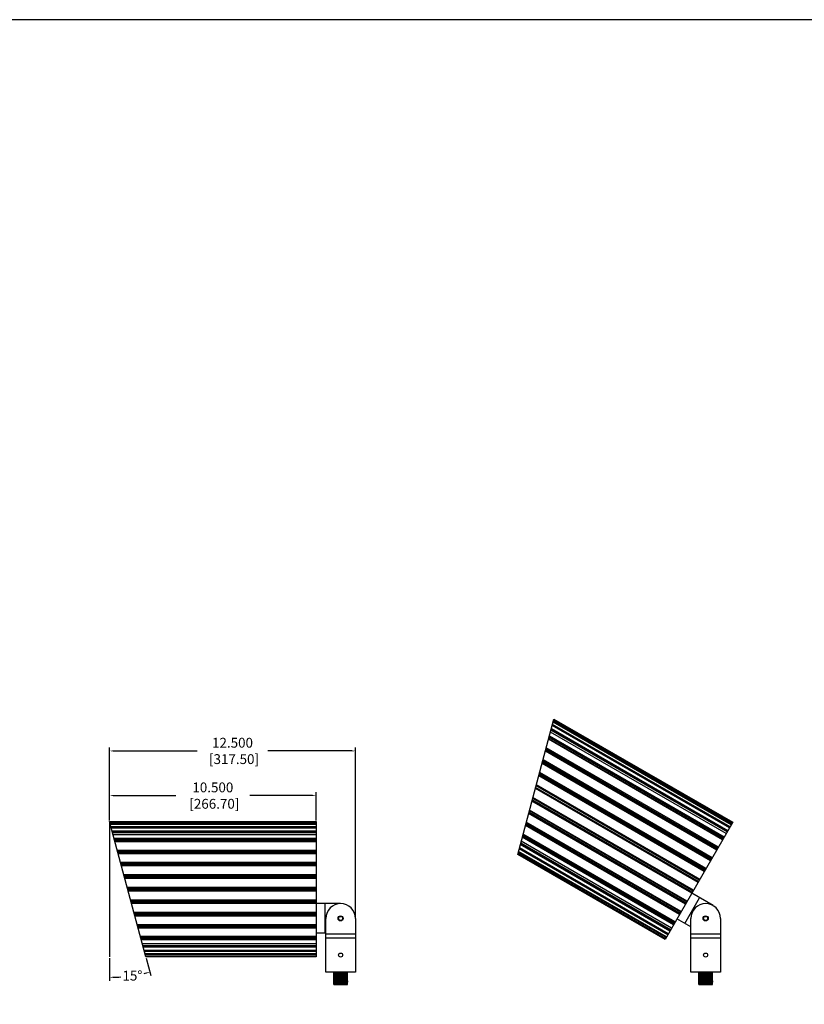
# Model space of a CAD drawing. Units: inches. Extents: x 0 to 160, y 25 to 125.
# Drawn here: x 40 to 80, y 75 to 125 of the extents above; entities that cross this region are included whole.
import ezdxf

# ---------------------------------------------------------------- set-up
doc = ezdxf.new("R2010")
doc.units = ezdxf.units.IN
doc.header["$MEASUREMENT"] = 0
for name, color, linetype in [('BRACKET JOINT', 3, 'Continuous'), ('DIM', 4, 'Continuous'), ('OUTER SHELL', 9, 'Continuous')]:
    doc.layers.add(name, color=color, linetype=linetype)
doc.styles.get("Standard").update_dxf_attribs({"font": 'txt.shx'})
doc.dimstyles.get("Standard").update_dxf_attribs({"dimtxt": 0.5, "dimasz": 0.18, "dimexe": 0.18, "dimexo": 0.0625, "dimgap": 0.09, "dimtad": 0, "dimtih": 1, "dimtoh": 1, "dimdec": 3, "dimzin": 0, "dimdsep": 46, "dimtxsty": 'Standard', "dimcen": 0, "dimadec": 0, "dimazin": 0, "dimtfac": 1, "dimtdec": 3, "dimtofl": 0, "dimtmove": 0, "dimatfit": 3, "dimfxl": 1, "dimtolj": 1, "dimtzin": 0, "dimarcsym": 0})

# ---------------------------------------------------------------- blocks, each defined once
blk = doc.blocks.new('*D11')
at = {"layer": 'Defpoints', "color": 0, "transparency": 16777216}
for p in [(44.485, 84.223), (44.485, 84.223), (44.485, 77.342), (46.328, 77.342), (45.175, 76.334)]:
    blk.add_point(p, dxfattribs=at)
at = {"layer": 'DIM', "color": 0, "lineweight": -2, "transparency": 16777216}
for p, q in [((44.485, 77.279), (44.485, 76.124)), ((46.344, 77.282), (46.581, 76.4))]:
    blk.add_line(p, q, dxfattribs=at)
for start, end in [(271.3025, 274.1168), (282.7568, 283.6975)]:
    blk.add_arc((44.485, 84.223), 7.918, start, end, dxfattribs=at)
at = {"layer": 'DIM', "color": 0, "transparency": 16777216}
for points in [[(44.665, 76.276), (44.664, 76.336), (44.485, 76.304)], [(46.352, 76.559), (46.367, 76.5), (46.534, 76.574)]]:
    blk.add_solid(points, dxfattribs=at)
at = {"layer": 'DIM', "color": 0, "transparency": 16777216, "insert": (45.643, 76.39), "char_height": 0.5, "attachment_point": 5}
blk.add_mtext('\\A1;15°', dxfattribs=at)
blk = doc.blocks.new('*D12')
at = {"layer": 'Defpoints', "color": 0, "transparency": 16777216}
for p in [(54.985, 85.545), (44.485, 84.223), (54.985, 84.223)]:
    blk.add_point(p, dxfattribs=at)
at = {"layer": 'DIM', "color": 0, "lineweight": -2, "transparency": 16777216}
for p, q in [((44.485, 84.285), (44.485, 85.725)), ((54.985, 84.285), (54.985, 85.725)), ((44.665, 85.545), (47.853, 85.545)), ((54.805, 85.545), (51.616, 85.545))]:
    blk.add_line(p, q, dxfattribs=at)
at = {"layer": 'DIM', "color": 0, "transparency": 16777216}
for points in [[(44.665, 85.575), (44.665, 85.515), (44.485, 85.545)], [(54.805, 85.575), (54.805, 85.515), (54.985, 85.545)]]:
    blk.add_solid(points, dxfattribs=at)
at = {"layer": 'DIM', "color": 0, "transparency": 16777216, "insert": (49.735, 85.545), "char_height": 0.5, "attachment_point": 5}
blk.add_mtext('\\A1;10.500\\P [266.70]', dxfattribs=at)
blk = doc.blocks.new('*D13')
at = {"layer": 'Defpoints', "color": 0, "transparency": 16777216}
for p in [(56.985, 87.816), (44.485, 84.223), (56.985, 79.302)]:
    blk.add_point(p, dxfattribs=at)
at = {"layer": 'DIM', "color": 0, "lineweight": -2, "transparency": 16777216}
for p, q in [((44.485, 84.285), (44.485, 87.996)), ((44.665, 87.816), (48.936, 87.816)), ((56.805, 87.816), (52.533, 87.816)), ((56.985, 79.365), (56.985, 87.996))]:
    blk.add_line(p, q, dxfattribs=at)
at = {"layer": 'DIM', "color": 0, "transparency": 16777216}
for points in [[(44.665, 87.846), (44.665, 87.786), (44.485, 87.816)], [(56.805, 87.846), (56.805, 87.786), (56.985, 87.816)]]:
    blk.add_solid(points, dxfattribs=at)
at = {"layer": 'DIM', "color": 0, "transparency": 16777216, "insert": (50.735, 87.816), "char_height": 0.5, "attachment_point": 5}
blk.add_mtext('\\A1;12.500\\P [317.50]', dxfattribs=at)
blk = doc.blocks.new('KNUCKLE SIDE VIEW')
at = {"layer": 'BRACKET JOINT'}
for p, q in [((218.098, 210.052), (216.848, 210.052)), ((217.308, 208.552), (217.308, 210.052)), ((217.348, 206.562), (217.348, 209.302)), ((218.848, 209.302), (218.848, 206.562)), ((217.348, 208.552), (216.848, 208.552)), ((218.848, 208.502), (217.348, 208.502)), ((217.348, 208.312), (218.848, 208.312)), ((218.848, 206.562), (217.348, 206.562)), ((217.748, 206.157), (217.748, 206.562)), ((217.748, 206.512), (218.448, 206.512)), ((218.448, 206.122), (218.448, 206.562)), ((217.749, 206.158), (217.748, 206.157)), ((217.748, 206.087), (217.748, 206.157)), ((217.748, 206.087), (217.75, 206.086)), ((217.751, 206.086), (217.748, 206.084)), ((217.748, 206.017), (217.748, 206.084)), ((217.748, 206.017), (217.752, 206.014)), ((217.753, 206.015), (217.748, 206.012)), ((217.748, 205.947), (217.748, 206.012)), ((217.748, 205.947), (217.754, 205.943)), ((217.756, 205.943), (217.748, 205.939)), ((217.748, 205.939), (217.748, 205.932)), ((217.748, 205.932), (218.448, 205.932)), ((218.441, 205.978), (218.448, 205.982)), ((218.448, 205.975), (218.442, 205.979)), ((218.443, 206.049), (218.448, 206.052)), ((218.448, 206.048), (218.444, 206.05)), ((218.445, 206.121), (218.448, 206.122)), ((218.448, 206.121), (218.446, 206.121)), ((218.447, 206.192), (218.448, 206.192)), ((218.448, 206.121), (218.448, 206.052)), ((218.448, 205.982), (218.448, 206.048)), ((218.448, 205.932), (218.448, 205.975))]:
    blk.add_line(p, q, dxfattribs=at)
for centre, radius in [((218.098, 209.302), 0.13), ((218.098, 209.302), 0.101), ((218.098, 207.437), 0.101)]:
    blk.add_circle(centre, radius, dxfattribs=at)
blk.add_arc((218.098, 209.302), 0.75, 0, 180, dxfattribs=at)
for points, knots in [([(217.748, 206.47), (217.769, 206.471), (217.818, 206.472), (217.899, 206.474), (217.977, 206.476), (218.045, 206.477), (218.08, 206.478), (218.098, 206.478)], [0, 0, 0, 0, 0.180904, 0.419828, 0.699574, 0.848586, 1, 1, 1, 1]), ([(218.448, 206.476), (218.441, 206.475), (218.426, 206.474), (218.398, 206.472), (218.362, 206.47), (218.318, 206.468), (218.268, 206.466), (218.193, 206.464), (218.096, 206.461), (217.982, 206.457), (217.893, 206.454), (217.831, 206.451), (217.795, 206.449), (217.768, 206.448), (217.753, 206.446), (217.748, 206.445)], [0, 0, 0, 0, 0.026617, 0.066552, 0.11876, 0.181784, 0.2538, 0.332776, 0.502575, 0.672023, 0.821986, 0.88426, 0.93557, 0.974489, 1, 1, 1, 1]), ([(217.748, 206.417), (217.758, 206.417), (217.78, 206.418), (217.83, 206.42), (217.902, 206.423), (217.997, 206.425), (218.063, 206.427), (218.098, 206.428)], [0, 0, 0, 0, 0.087382, 0.18919, 0.429343, 0.705384, 1, 1, 1, 1]), ([(218.098, 206.423), (218.063, 206.422), (217.997, 206.42), (217.902, 206.417), (217.82, 206.414), (217.77, 206.412), (217.748, 206.411)], [0, 0, 0, 0, 0.294688, 0.57076, 0.810895, 1, 1, 1, 1]), ([(218.448, 206.405), (218.445, 206.404), (218.439, 206.404), (218.425, 206.402), (218.4, 206.401), (218.364, 206.399), (218.321, 206.397), (218.27, 206.395), (218.215, 206.393), (218.156, 206.391), (218.095, 206.389), (218.035, 206.387), (217.976, 206.385), (217.921, 206.383), (217.871, 206.381), (217.828, 206.38), (217.793, 206.378), (217.769, 206.376), (217.755, 206.375), (217.75, 206.374), (217.748, 206.373)], [0, 0, 0, 0, 0.010568, 0.024787, 0.063594, 0.115249, 0.178286, 0.250863, 0.330796, 0.415722, 0.50314, 0.590448, 0.675067, 0.754469, 0.826282, 0.888423, 0.939039, 0.976565, 0.990082, 1, 1, 1, 1]), ([(217.748, 206.345), (217.769, 206.346), (217.819, 206.348), (217.902, 206.351), (217.996, 206.354), (218.063, 206.356), (218.098, 206.357)], [0, 0, 0, 0, 0.188044, 0.427988, 0.704514, 1, 1, 1, 1]), ([(218.098, 206.351), (218.063, 206.35), (217.996, 206.349), (217.902, 206.346), (217.829, 206.343), (217.78, 206.341), (217.758, 206.34), (217.748, 206.34)], [0, 0, 0, 0, 0.295551, 0.572123, 0.81205, 0.913375, 1, 1, 1, 1]), ([(218.448, 206.334), (218.445, 206.333), (218.44, 206.333), (218.426, 206.331), (218.403, 206.329), (218.367, 206.328), (218.324, 206.326), (218.273, 206.324), (218.196, 206.321), (218.115, 206.318), (218.033, 206.316), (217.973, 206.314), (217.918, 206.312), (217.868, 206.31), (217.825, 206.308), (217.794, 206.306), (217.774, 206.305), (217.763, 206.304), (217.754, 206.303), (217.75, 206.302), (217.748, 206.302)], [0, 0, 0, 0, 0.009362, 0.022528, 0.059872, 0.110918, 0.174037, 0.247306, 0.328468, 0.504074, 0.593051, 0.679104, 0.759562, 0.831878, 0.893786, 0.943419, 0.963121, 0.979198, 0.991521, 1, 1, 1, 1]), ([(217.748, 206.274), (217.797, 206.276), (217.914, 206.28), (218.031, 206.283), (218.098, 206.285)], [0, 0, 0, 0, 0.426574, 1, 1, 1, 1]), ([(218.098, 206.28), (218.063, 206.279), (217.996, 206.277), (217.901, 206.274), (217.819, 206.272), (217.769, 206.269), (217.748, 206.268)], [0, 0, 0, 0, 0.296441, 0.573522, 0.813239, 1, 1, 1, 1]), ([(218.098, 206.478), (218.116, 206.478), (218.153, 206.479), (218.223, 206.48), (218.302, 206.482), (218.374, 206.484), (218.42, 206.485), (218.439, 206.486), (218.448, 206.486)], [0, 0, 0, 0, 0.159622, 0.315522, 0.602883, 0.837871, 0.929061, 1, 1, 1, 1]), ([(218.098, 206.428), (218.164, 206.43), (218.281, 206.433), (218.397, 206.437), (218.448, 206.44)], [0, 0, 0, 0, 0.56998, 1, 1, 1, 1]), ([(218.448, 206.434), (218.425, 206.433), (218.375, 206.431), (218.293, 206.428), (218.198, 206.426), (218.132, 206.424), (218.098, 206.423)], [0, 0, 0, 0, 0.18967, 0.429929, 0.70578, 1, 1, 1, 1]), ([(218.098, 206.357), (218.132, 206.358), (218.199, 206.36), (218.293, 206.362), (218.376, 206.365), (218.426, 206.367), (218.448, 206.368)], [0, 0, 0, 0, 0.295003, 0.5713, 0.811373, 1, 1, 1, 1]), ([(218.448, 206.363), (218.398, 206.36), (218.281, 206.356), (218.164, 206.353), (218.098, 206.351)], [0, 0, 0, 0, 0.428587, 1, 1, 1, 1]), ([(218.098, 206.285), (218.132, 206.286), (218.199, 206.288), (218.294, 206.291), (218.366, 206.293), (218.416, 206.295), (218.438, 206.296), (218.448, 206.297)], [0, 0, 0, 0, 0.295883, 0.572686, 0.812546, 0.913681, 1, 1, 1, 1]), ([(218.448, 206.292), (218.398, 206.289), (218.316, 206.286), (218.199, 206.283), (218.132, 206.281), (218.098, 206.28)], [0, 0, 0, 0, 0.427205, 0.704043, 1, 1, 1, 1]), ([(217.748, 206.229), (217.749, 206.23), (217.753, 206.231), (217.76, 206.232), (217.77, 206.233), (217.783, 206.234), (217.799, 206.235), (217.824, 206.236), (217.862, 206.238), (217.912, 206.24), (217.969, 206.242), (218.03, 206.244), (218.093, 206.246), (218.157, 206.248), (218.218, 206.25), (218.276, 206.252), (218.327, 206.254), (218.366, 206.256), (218.392, 206.258), (218.408, 206.259), (218.422, 206.26), (218.433, 206.261), (218.441, 206.262), (218.446, 206.262), (218.448, 206.263)], [0, 0, 0, 0, 0.006412, 0.016963, 0.031533, 0.05, 0.072226, 0.098023, 0.159475, 0.232378, 0.314228, 0.402285, 0.493639, 0.585221, 0.673983, 0.756969, 0.831357, 0.894729, 0.921629, 0.945018, 0.964684, 0.980474, 0.992267, 1, 1, 1, 1]), ([(217.748, 206.202), (217.769, 206.203), (217.819, 206.205), (217.901, 206.208), (217.996, 206.211), (218.063, 206.213), (218.098, 206.214)], [0, 0, 0, 0, 0.185617, 0.425127, 0.702698, 1, 1, 1, 1]), ([(218.098, 206.209), (218.063, 206.207), (217.996, 206.206), (217.901, 206.203), (217.819, 206.2), (217.769, 206.198), (217.748, 206.197)], [0, 0, 0, 0, 0.297382, 0.574986, 0.814476, 1, 1, 1, 1]), ([(217.748, 206.131), (217.757, 206.131), (217.779, 206.132), (217.828, 206.134), (217.9, 206.137), (217.996, 206.14), (218.063, 206.142), (218.098, 206.142)], [0, 0, 0, 0, 0.084412, 0.184336, 0.42361, 0.701723, 1, 1, 1, 1]), ([(218.098, 206.137), (218.063, 206.136), (217.995, 206.134), (217.879, 206.131), (217.797, 206.128), (217.748, 206.125)], [0, 0, 0, 0, 0.298356, 0.576521, 1, 1, 1, 1]), ([(217.748, 206.059), (217.757, 206.06), (217.779, 206.061), (217.828, 206.063), (217.9, 206.065), (217.995, 206.068), (218.063, 206.07), (218.098, 206.071)], [0, 0, 0, 0, 0.083594, 0.182994, 0.422019, 0.700713, 1, 1, 1, 1]), ([(218.098, 206.066), (218.063, 206.065), (217.995, 206.063), (217.9, 206.06), (217.818, 206.057), (217.769, 206.055), (217.748, 206.054)], [0, 0, 0, 0, 0.299363, 0.578096, 0.817108, 1, 1, 1, 1]), ([(217.748, 205.988), (217.769, 205.989), (217.818, 205.991), (217.899, 205.994), (217.995, 205.997), (218.063, 205.999), (218.098, 206)], [0, 0, 0, 0, 0.181599, 0.420374, 0.69966, 1, 1, 1, 1]), ([(218.098, 205.994), (218.063, 205.993), (217.995, 205.991), (217.899, 205.988), (217.818, 205.986), (217.769, 205.983), (217.748, 205.982)], [0, 0, 0, 0, 0.300423, 0.579754, 0.818509, 1, 1, 1, 1]), ([(218.098, 205.944), (218.058, 205.943), (218.001, 205.942), (217.927, 205.941), (217.877, 205.939), (217.834, 205.938), (217.798, 205.937), (217.77, 205.936), (217.754, 205.935), (217.748, 205.935)], [0, 0, 0, 0, 0.336556, 0.492868, 0.635581, 0.76078, 0.865074, 0.945575, 1, 1, 1, 1]), ([(218.447, 206.192), (218.447, 206.192), (218.446, 206.192), (218.444, 206.191), (218.441, 206.191), (218.436, 206.19), (218.427, 206.189), (218.415, 206.188), (218.399, 206.187), (218.382, 206.186), (218.361, 206.185), (218.329, 206.183), (218.285, 206.181), (218.227, 206.179), (218.164, 206.177), (218.099, 206.175), (218.034, 206.173), (217.971, 206.171), (217.913, 206.169), (217.868, 206.167), (217.836, 206.165), (217.816, 206.164), (217.798, 206.163), (217.782, 206.162), (217.77, 206.161), (217.761, 206.16), (217.756, 206.159), (217.753, 206.159), (217.751, 206.158), (217.749, 206.158), (217.749, 206.158)], [0, 0, 0, 0, 0.002018, 0.005073, 0.009195, 0.014396, 0.028021, 0.045853, 0.067748, 0.093505, 0.122894, 0.155638, 0.230012, 0.314039, 0.404729, 0.498815, 0.592956, 0.683777, 0.768058, 0.842804, 0.875732, 0.905282, 0.931204, 0.953286, 0.971346, 0.98522, 0.990548, 0.994787, 0.997931, 1, 1, 1, 1]), ([(218.445, 206.121), (218.445, 206.121), (218.444, 206.12), (218.442, 206.12), (218.439, 206.119), (218.433, 206.118), (218.425, 206.117), (218.413, 206.116), (218.398, 206.115), (218.38, 206.114), (218.359, 206.113), (218.328, 206.112), (218.283, 206.11), (218.226, 206.108), (218.164, 206.106), (218.099, 206.104), (218.034, 206.101), (217.972, 206.099), (217.914, 206.097), (217.87, 206.095), (217.838, 206.094), (217.817, 206.093), (217.799, 206.092), (217.784, 206.091), (217.772, 206.09), (217.763, 206.089), (217.758, 206.088), (217.755, 206.087), (217.753, 206.087), (217.752, 206.087), (217.751, 206.086)], [0, 0, 0, 0, 0.002002, 0.005062, 0.009198, 0.014413, 0.028047, 0.045871, 0.067756, 0.093509, 0.122907, 0.155667, 0.230066, 0.314104, 0.404814, 0.49892, 0.593078, 0.683914, 0.768186, 0.842925, 0.875855, 0.905401, 0.931307, 0.953364, 0.971393, 0.985242, 0.99056, 0.994792, 0.997932, 1, 1, 1, 1]), ([(218.443, 206.049), (218.443, 206.049), (218.441, 206.049), (218.439, 206.048), (218.436, 206.048), (218.431, 206.047), (218.423, 206.046), (218.41, 206.045), (218.395, 206.044), (218.378, 206.043), (218.357, 206.042), (218.326, 206.04), (218.282, 206.038), (218.224, 206.036), (218.163, 206.034), (218.098, 206.032), (218.034, 206.03), (217.972, 206.028), (217.915, 206.026), (217.871, 206.024), (217.839, 206.022), (217.819, 206.021), (217.801, 206.02), (217.786, 206.019), (217.774, 206.018), (217.765, 206.017), (217.76, 206.017), (217.757, 206.016), (217.755, 206.016), (217.754, 206.015), (217.753, 206.015)], [0, 0, 0, 0, 0.002059, 0.005181, 0.009378, 0.014648, 0.028369, 0.04628, 0.06826, 0.094095, 0.123544, 0.15634, 0.230824, 0.314945, 0.405642, 0.499738, 0.59385, 0.684614, 0.768809, 0.843411, 0.876249, 0.90575, 0.931638, 0.953652, 0.971606, 0.985354, 0.990626, 0.994821, 0.99794, 1, 1, 1, 1]), ([(218.441, 205.978), (218.44, 205.978), (218.439, 205.977), (218.437, 205.977), (218.434, 205.976), (218.429, 205.975), (218.421, 205.975), (218.408, 205.973), (218.393, 205.972), (218.376, 205.971), (218.356, 205.97), (218.324, 205.969), (218.281, 205.967), (218.224, 205.965), (218.162, 205.963), (218.098, 205.961), (218.035, 205.959), (217.973, 205.956), (217.916, 205.954), (217.872, 205.953), (217.841, 205.951), (217.821, 205.95), (217.803, 205.949), (217.788, 205.948), (217.776, 205.947), (217.767, 205.946), (217.762, 205.945), (217.759, 205.945), (217.757, 205.944), (217.756, 205.944), (217.756, 205.943)], [0, 0, 0, 0, 0.002062, 0.005176, 0.009359, 0.014611, 0.028311, 0.046233, 0.06822, 0.094033, 0.123443, 0.156222, 0.2307, 0.314767, 0.405443, 0.499516, 0.593602, 0.684359, 0.768568, 0.843171, 0.876041, 0.90558, 0.931486, 0.9535, 0.971479, 0.985292, 0.990594, 0.994809, 0.997936, 1, 1, 1, 1]), ([(218.098, 206.214), (218.132, 206.215), (218.199, 206.217), (218.281, 206.219), (218.341, 206.221), (218.381, 206.223), (218.416, 206.224), (218.438, 206.225), (218.448, 206.226)], [0, 0, 0, 0, 0.2968, 0.574116, 0.699704, 0.813754, 0.91442, 1, 1, 1, 1]), ([(218.448, 206.22), (218.398, 206.218), (218.316, 206.215), (218.199, 206.211), (218.132, 206.21), (218.098, 206.209)], [0, 0, 0, 0, 0.425777, 0.703134, 1, 1, 1, 1]), ([(218.098, 206.142), (218.132, 206.143), (218.199, 206.145), (218.295, 206.148), (218.367, 206.151), (218.416, 206.153), (218.438, 206.154), (218.448, 206.154)], [0, 0, 0, 0, 0.297743, 0.575597, 0.815012, 0.915191, 1, 1, 1, 1]), ([(218.448, 206.149), (218.426, 206.148), (218.377, 206.146), (218.295, 206.143), (218.2, 206.14), (218.132, 206.138), (218.098, 206.137)], [0, 0, 0, 0, 0.184885, 0.42428, 0.702184, 1, 1, 1, 1]), ([(218.098, 206.071), (218.132, 206.072), (218.2, 206.074), (218.295, 206.077), (218.377, 206.08), (218.426, 206.082), (218.448, 206.083)], [0, 0, 0, 0, 0.298728, 0.577151, 0.816329, 1, 1, 1, 1]), ([(218.448, 206.078), (218.426, 206.076), (218.377, 206.074), (218.26, 206.07), (218.165, 206.068), (218.098, 206.066)], [0, 0, 0, 0, 0.183572, 0.422724, 1, 1, 1, 1]), ([(218.098, 206), (218.133, 206.001), (218.2, 206.003), (218.296, 206.005), (218.377, 206.008), (218.426, 206.01), (218.448, 206.012)], [0, 0, 0, 0, 0.299767, 0.578773, 0.817694, 1, 1, 1, 1]), ([(218.448, 206.006), (218.426, 206.005), (218.377, 206.003), (218.296, 206), (218.2, 205.997), (218.133, 205.995), (218.098, 205.994)], [0, 0, 0, 0, 0.182202, 0.421109, 0.700154, 1, 1, 1, 1]), ([(218.448, 205.953), (218.428, 205.952), (218.381, 205.95), (218.3, 205.948), (218.203, 205.946), (218.134, 205.945), (218.098, 205.944)], [0, 0, 0, 0, 0.167855, 0.404287, 0.689718, 1, 1, 1, 1])]:
    blk.add_open_spline(points, degree=3, knots=knots, dxfattribs=at)
blk = doc.blocks.new('KNUCKLE 30 DEGREE SIDE VIEW')
at = {"layer": 'BRACKET JOINT'}
for p, q in [((73.742, 209.048), (74.492, 210.347)), ((75.176, 209.952), (74.093, 210.577)), ((74.051, 206.562), (74.051, 209.302)), ((75.551, 209.302), (75.551, 206.562)), ((74.051, 208.869), (73.343, 209.278)), ((75.551, 208.502), (74.051, 208.502)), ((74.051, 208.312), (75.551, 208.312)), ((75.551, 206.562), (74.051, 206.562)), ((74.451, 206.157), (74.451, 206.562)), ((74.451, 206.512), (75.151, 206.512)), ((75.151, 206.122), (75.151, 206.562)), ((74.452, 206.158), (74.451, 206.157)), ((74.451, 206.087), (74.451, 206.157)), ((74.451, 206.087), (74.453, 206.086)), ((74.454, 206.086), (74.451, 206.084)), ((74.451, 206.017), (74.451, 206.084)), ((74.451, 206.017), (74.455, 206.014)), ((74.457, 206.015), (74.451, 206.012)), ((74.451, 205.947), (74.451, 206.012)), ((74.451, 205.947), (74.458, 205.943)), ((74.459, 205.944), (74.451, 205.939)), ((74.451, 205.939), (74.451, 205.932)), ((74.451, 205.932), (75.151, 205.932)), ((75.144, 205.978), (75.151, 205.982)), ((75.151, 205.975), (75.145, 205.979)), ((75.146, 206.049), (75.151, 206.052)), ((75.151, 206.048), (75.147, 206.05)), ((75.148, 206.121), (75.151, 206.122)), ((75.151, 206.121), (75.149, 206.121)), ((75.15, 206.192), (75.151, 206.192)), ((75.151, 206.121), (75.151, 206.052)), ((75.151, 205.982), (75.151, 206.048)), ((75.151, 205.932), (75.151, 205.975))]:
    blk.add_line(p, q, dxfattribs=at)
for centre, radius in [((74.801, 209.302), 0.13), ((74.801, 209.302), 0.101), ((74.801, 207.437), 0.101)]:
    blk.add_circle(centre, radius, dxfattribs=at)
blk.add_arc((74.801, 209.302), 0.75, 0, 180, dxfattribs=at)
for points, knots in [([(74.451, 206.47), (74.472, 206.471), (74.521, 206.472), (74.602, 206.474), (74.68, 206.476), (74.748, 206.477), (74.783, 206.478), (74.801, 206.478)], [0, 0, 0, 0, 0.180904, 0.419828, 0.699574, 0.848586, 1, 1, 1, 1]), ([(75.151, 206.476), (75.145, 206.475), (75.129, 206.474), (75.101, 206.472), (75.065, 206.47), (75.022, 206.468), (74.972, 206.466), (74.897, 206.464), (74.799, 206.461), (74.685, 206.457), (74.596, 206.454), (74.534, 206.451), (74.499, 206.449), (74.472, 206.448), (74.457, 206.446), (74.451, 206.445)], [0, 0, 0, 0, 0.026617, 0.066552, 0.11876, 0.181784, 0.2538, 0.332776, 0.502575, 0.672023, 0.821986, 0.88426, 0.93557, 0.974489, 1, 1, 1, 1]), ([(74.451, 206.417), (74.461, 206.417), (74.483, 206.418), (74.533, 206.42), (74.605, 206.423), (74.7, 206.425), (74.766, 206.427), (74.801, 206.428)], [0, 0, 0, 0, 0.087382, 0.18919, 0.429343, 0.705384, 1, 1, 1, 1]), ([(74.801, 206.423), (74.766, 206.422), (74.7, 206.42), (74.605, 206.417), (74.523, 206.415), (74.473, 206.413), (74.451, 206.411)], [0, 0, 0, 0, 0.294688, 0.57076, 0.810895, 1, 1, 1, 1]), ([(75.151, 206.405), (75.148, 206.404), (75.143, 206.404), (75.128, 206.402), (75.103, 206.401), (75.068, 206.399), (75.024, 206.397), (74.974, 206.395), (74.918, 206.393), (74.859, 206.391), (74.799, 206.389), (74.738, 206.387), (74.679, 206.385), (74.624, 206.383), (74.575, 206.381), (74.531, 206.38), (74.496, 206.378), (74.473, 206.376), (74.459, 206.375), (74.453, 206.374), (74.451, 206.373)], [0, 0, 0, 0, 0.010568, 0.024787, 0.063594, 0.115249, 0.178286, 0.250863, 0.330796, 0.415722, 0.50314, 0.590448, 0.675067, 0.754469, 0.826282, 0.888423, 0.939039, 0.976565, 0.990082, 1, 1, 1, 1]), ([(74.451, 206.345), (74.473, 206.346), (74.523, 206.348), (74.605, 206.351), (74.7, 206.354), (74.766, 206.356), (74.801, 206.357)], [0, 0, 0, 0, 0.188044, 0.427988, 0.704514, 1, 1, 1, 1]), ([(74.801, 206.351), (74.766, 206.35), (74.7, 206.349), (74.605, 206.346), (74.533, 206.343), (74.483, 206.341), (74.461, 206.34), (74.451, 206.34)], [0, 0, 0, 0, 0.295551, 0.572123, 0.81205, 0.913375, 1, 1, 1, 1]), ([(75.151, 206.334), (75.149, 206.333), (75.143, 206.333), (75.129, 206.331), (75.106, 206.33), (75.07, 206.328), (75.027, 206.326), (74.976, 206.324), (74.899, 206.321), (74.818, 206.318), (74.736, 206.316), (74.677, 206.314), (74.621, 206.312), (74.571, 206.31), (74.528, 206.308), (74.497, 206.306), (74.477, 206.305), (74.466, 206.304), (74.458, 206.303), (74.453, 206.302), (74.451, 206.302)], [0, 0, 0, 0, 0.009362, 0.022528, 0.059872, 0.110918, 0.174037, 0.247306, 0.328468, 0.504074, 0.593051, 0.679104, 0.759562, 0.831878, 0.893786, 0.943419, 0.963121, 0.979198, 0.991521, 1, 1, 1, 1]), ([(74.451, 206.274), (74.501, 206.276), (74.617, 206.28), (74.734, 206.284), (74.801, 206.285)], [0, 0, 0, 0, 0.426574, 1, 1, 1, 1]), ([(74.801, 206.28), (74.766, 206.279), (74.699, 206.277), (74.604, 206.274), (74.522, 206.272), (74.473, 206.269), (74.451, 206.268)], [0, 0, 0, 0, 0.296441, 0.573522, 0.813239, 1, 1, 1, 1]), ([(74.801, 206.478), (74.819, 206.478), (74.856, 206.479), (74.927, 206.48), (75.006, 206.482), (75.077, 206.484), (75.124, 206.485), (75.143, 206.486), (75.151, 206.486)], [0, 0, 0, 0, 0.159622, 0.315522, 0.602883, 0.837871, 0.929061, 1, 1, 1, 1]), ([(74.801, 206.428), (74.867, 206.43), (74.984, 206.433), (75.101, 206.437), (75.151, 206.44)], [0, 0, 0, 0, 0.56998, 1, 1, 1, 1]), ([(75.151, 206.434), (75.129, 206.433), (75.079, 206.431), (74.996, 206.428), (74.902, 206.426), (74.835, 206.424), (74.801, 206.423)], [0, 0, 0, 0, 0.18967, 0.429929, 0.70578, 1, 1, 1, 1]), ([(74.801, 206.357), (74.835, 206.358), (74.902, 206.36), (74.997, 206.362), (75.079, 206.365), (75.129, 206.367), (75.151, 206.368)], [0, 0, 0, 0, 0.295003, 0.5713, 0.811373, 1, 1, 1, 1]), ([(75.151, 206.363), (75.101, 206.36), (74.984, 206.356), (74.867, 206.353), (74.801, 206.351)], [0, 0, 0, 0, 0.428587, 1, 1, 1, 1]), ([(74.801, 206.285), (74.835, 206.286), (74.902, 206.288), (74.997, 206.291), (75.069, 206.293), (75.119, 206.295), (75.141, 206.296), (75.151, 206.297)], [0, 0, 0, 0, 0.295883, 0.572686, 0.812546, 0.913681, 1, 1, 1, 1]), ([(75.151, 206.292), (75.101, 206.289), (75.019, 206.286), (74.902, 206.283), (74.835, 206.281), (74.801, 206.28)], [0, 0, 0, 0, 0.427205, 0.704043, 1, 1, 1, 1]), ([(74.451, 206.23), (74.452, 206.23), (74.456, 206.231), (74.463, 206.232), (74.474, 206.233), (74.486, 206.234), (74.502, 206.235), (74.527, 206.236), (74.565, 206.238), (74.615, 206.24), (74.672, 206.242), (74.733, 206.244), (74.796, 206.246), (74.86, 206.248), (74.921, 206.25), (74.979, 206.252), (75.03, 206.254), (75.069, 206.256), (75.095, 206.258), (75.112, 206.259), (75.125, 206.26), (75.136, 206.261), (75.144, 206.262), (75.149, 206.262), (75.151, 206.263)], [0, 0, 0, 0, 0.006412, 0.016963, 0.031533, 0.05, 0.072226, 0.098023, 0.159475, 0.232378, 0.314228, 0.402285, 0.493639, 0.585221, 0.673983, 0.756969, 0.831357, 0.894729, 0.921629, 0.945018, 0.964684, 0.980474, 0.992267, 1, 1, 1, 1]), ([(74.451, 206.202), (74.472, 206.203), (74.522, 206.206), (74.604, 206.208), (74.699, 206.211), (74.766, 206.213), (74.801, 206.214)], [0, 0, 0, 0, 0.185617, 0.425127, 0.702698, 1, 1, 1, 1]), ([(74.801, 206.209), (74.766, 206.208), (74.699, 206.206), (74.604, 206.203), (74.522, 206.2), (74.472, 206.198), (74.451, 206.197)], [0, 0, 0, 0, 0.297382, 0.574986, 0.814476, 1, 1, 1, 1]), ([(74.451, 206.131), (74.461, 206.131), (74.482, 206.132), (74.532, 206.134), (74.604, 206.137), (74.699, 206.14), (74.766, 206.142), (74.801, 206.143)], [0, 0, 0, 0, 0.084412, 0.184336, 0.42361, 0.701723, 1, 1, 1, 1]), ([(74.801, 206.137), (74.766, 206.136), (74.699, 206.134), (74.582, 206.131), (74.5, 206.128), (74.451, 206.125)], [0, 0, 0, 0, 0.298356, 0.576521, 1, 1, 1, 1]), ([(74.451, 206.059), (74.461, 206.06), (74.482, 206.061), (74.531, 206.063), (74.603, 206.065), (74.698, 206.068), (74.766, 206.07), (74.801, 206.071)], [0, 0, 0, 0, 0.083594, 0.182994, 0.422019, 0.700713, 1, 1, 1, 1]), ([(74.801, 206.066), (74.766, 206.065), (74.698, 206.063), (74.603, 206.06), (74.521, 206.057), (74.472, 206.055), (74.451, 206.054)], [0, 0, 0, 0, 0.299363, 0.578096, 0.817108, 1, 1, 1, 1]), ([(74.451, 205.988), (74.472, 205.989), (74.521, 205.991), (74.603, 205.994), (74.698, 205.997), (74.766, 205.999), (74.801, 206)], [0, 0, 0, 0, 0.181599, 0.420374, 0.69966, 1, 1, 1, 1]), ([(74.801, 205.994), (74.766, 205.993), (74.698, 205.991), (74.603, 205.989), (74.521, 205.986), (74.472, 205.983), (74.451, 205.982)], [0, 0, 0, 0, 0.300423, 0.579754, 0.818509, 1, 1, 1, 1]), ([(74.801, 205.944), (74.762, 205.943), (74.704, 205.942), (74.63, 205.941), (74.58, 205.94), (74.537, 205.938), (74.501, 205.937), (74.473, 205.936), (74.457, 205.935), (74.451, 205.935)], [0, 0, 0, 0, 0.336556, 0.492868, 0.635581, 0.76078, 0.865074, 0.945575, 1, 1, 1, 1]), ([(75.151, 206.192), (75.15, 206.192), (75.149, 206.192), (75.147, 206.191), (75.144, 206.191), (75.139, 206.19), (75.13, 206.189), (75.118, 206.188), (75.103, 206.187), (75.085, 206.186), (75.064, 206.185), (75.032, 206.183), (74.988, 206.181), (74.93, 206.179), (74.867, 206.177), (74.802, 206.175), (74.737, 206.173), (74.674, 206.171), (74.616, 206.169), (74.571, 206.167), (74.539, 206.165), (74.519, 206.164), (74.501, 206.163), (74.485, 206.162), (74.473, 206.161), (74.464, 206.16), (74.459, 206.159), (74.456, 206.159), (74.454, 206.158), (74.453, 206.158), (74.452, 206.158)], [0, 0, 0, 0, 0.002018, 0.005073, 0.009195, 0.014396, 0.028021, 0.045853, 0.067748, 0.093505, 0.122894, 0.155638, 0.230012, 0.314039, 0.404729, 0.498815, 0.592956, 0.683777, 0.768058, 0.842804, 0.875732, 0.905282, 0.931204, 0.953286, 0.971346, 0.98522, 0.990548, 0.994787, 0.997931, 1, 1, 1, 1]), ([(75.148, 206.121), (75.148, 206.121), (75.147, 206.12), (75.145, 206.12), (75.142, 206.119), (75.137, 206.118), (75.128, 206.117), (75.116, 206.116), (75.101, 206.115), (75.083, 206.114), (75.063, 206.113), (75.031, 206.112), (74.987, 206.11), (74.929, 206.108), (74.867, 206.106), (74.802, 206.104), (74.737, 206.101), (74.675, 206.099), (74.617, 206.097), (74.573, 206.095), (74.541, 206.094), (74.521, 206.093), (74.503, 206.092), (74.487, 206.091), (74.475, 206.09), (74.466, 206.089), (74.461, 206.088), (74.458, 206.088), (74.456, 206.087), (74.455, 206.087), (74.454, 206.086)], [0, 0, 0, 0, 0.002002, 0.005062, 0.009198, 0.014413, 0.028047, 0.045871, 0.067756, 0.093509, 0.122907, 0.155667, 0.230066, 0.314104, 0.404814, 0.49892, 0.593078, 0.683914, 0.768186, 0.842925, 0.875855, 0.905401, 0.931307, 0.953364, 0.971393, 0.985242, 0.99056, 0.994792, 0.997932, 1, 1, 1, 1]), ([(75.146, 206.049), (75.146, 206.049), (75.145, 206.049), (75.143, 206.048), (75.14, 206.048), (75.134, 206.047), (75.126, 206.046), (75.114, 206.045), (75.099, 206.044), (75.081, 206.043), (75.06, 206.042), (75.029, 206.04), (74.985, 206.038), (74.928, 206.036), (74.866, 206.034), (74.802, 206.032), (74.737, 206.03), (74.675, 206.028), (74.618, 206.026), (74.574, 206.024), (74.542, 206.023), (74.522, 206.021), (74.504, 206.02), (74.489, 206.019), (74.477, 206.018), (74.468, 206.017), (74.463, 206.017), (74.46, 206.016), (74.458, 206.016), (74.457, 206.015), (74.457, 206.015)], [0, 0, 0, 0, 0.002059, 0.005181, 0.009378, 0.014648, 0.028369, 0.04628, 0.06826, 0.094095, 0.123544, 0.15634, 0.230824, 0.314945, 0.405642, 0.499738, 0.59385, 0.684614, 0.768809, 0.843411, 0.876249, 0.90575, 0.931638, 0.953652, 0.971606, 0.985354, 0.990626, 0.994821, 0.99794, 1, 1, 1, 1]), ([(75.144, 205.978), (75.143, 205.978), (75.142, 205.977), (75.14, 205.977), (75.137, 205.976), (75.132, 205.976), (75.124, 205.975), (75.112, 205.974), (75.097, 205.972), (75.079, 205.971), (75.059, 205.97), (75.028, 205.969), (74.984, 205.967), (74.927, 205.965), (74.865, 205.963), (74.802, 205.961), (74.738, 205.959), (74.676, 205.957), (74.619, 205.954), (74.575, 205.953), (74.544, 205.951), (74.524, 205.95), (74.506, 205.949), (74.491, 205.948), (74.479, 205.947), (74.471, 205.946), (74.465, 205.945), (74.462, 205.945), (74.46, 205.944), (74.459, 205.944), (74.459, 205.944)], [0, 0, 0, 0, 0.002062, 0.005176, 0.009359, 0.014611, 0.028311, 0.046233, 0.06822, 0.094033, 0.123443, 0.156222, 0.2307, 0.314767, 0.405443, 0.499516, 0.593602, 0.684359, 0.768568, 0.843171, 0.876041, 0.90558, 0.931486, 0.9535, 0.971479, 0.985292, 0.990594, 0.994809, 0.997936, 1, 1, 1, 1]), ([(74.801, 206.214), (74.835, 206.215), (74.902, 206.217), (74.984, 206.219), (75.044, 206.221), (75.084, 206.223), (75.119, 206.224), (75.141, 206.225), (75.151, 206.226)], [0, 0, 0, 0, 0.2968, 0.574116, 0.699704, 0.813754, 0.91442, 1, 1, 1, 1]), ([(75.151, 206.22), (75.101, 206.218), (75.019, 206.215), (74.902, 206.211), (74.835, 206.21), (74.801, 206.209)], [0, 0, 0, 0, 0.425777, 0.703134, 1, 1, 1, 1]), ([(74.801, 206.143), (74.836, 206.143), (74.903, 206.145), (74.998, 206.148), (75.07, 206.151), (75.119, 206.153), (75.141, 206.154), (75.151, 206.154)], [0, 0, 0, 0, 0.297743, 0.575597, 0.815012, 0.915191, 1, 1, 1, 1]), ([(75.151, 206.149), (75.129, 206.148), (75.08, 206.146), (74.998, 206.143), (74.903, 206.14), (74.836, 206.138), (74.801, 206.137)], [0, 0, 0, 0, 0.184885, 0.42428, 0.702184, 1, 1, 1, 1]), ([(74.801, 206.071), (74.836, 206.072), (74.903, 206.074), (74.998, 206.077), (75.08, 206.08), (75.129, 206.082), (75.151, 206.083)], [0, 0, 0, 0, 0.298728, 0.577151, 0.816329, 1, 1, 1, 1]), ([(75.151, 206.078), (75.129, 206.076), (75.08, 206.074), (74.963, 206.07), (74.868, 206.068), (74.801, 206.066)], [0, 0, 0, 0, 0.183572, 0.422724, 1, 1, 1, 1]), ([(74.801, 206), (74.836, 206.001), (74.903, 206.003), (74.999, 206.006), (75.08, 206.008), (75.13, 206.011), (75.151, 206.012)], [0, 0, 0, 0, 0.299767, 0.578773, 0.817694, 1, 1, 1, 1]), ([(75.151, 206.006), (75.13, 206.005), (75.08, 206.003), (74.999, 206), (74.903, 205.997), (74.836, 205.995), (74.801, 205.994)], [0, 0, 0, 0, 0.182202, 0.421109, 0.700154, 1, 1, 1, 1]), ([(75.151, 205.953), (75.131, 205.952), (75.084, 205.95), (75.004, 205.948), (74.906, 205.946), (74.837, 205.945), (74.801, 205.944)], [0, 0, 0, 0, 0.167855, 0.404287, 0.689718, 1, 1, 1, 1])]:
    blk.add_open_spline(points, degree=3, knots=knots, dxfattribs=at)

msp = doc.modelspace()

# ---------------------------------------------------------------- linework, layer by layer
msp.add_lwpolyline([(0, 25), (159.6392, 25), (159.6392, 125), (0, 125)], close=True)
at = {"layer": 'DIM'}
msp.add_line((44.4846, 84.2225), (44.4846, 77.342), dxfattribs=at)
at = {"layer": 'OUTER SHELL'}
for p, q in [((76.0423, 83.9527), (67.0122, 89.1662)), ((76.1021, 84.0562), (67.0442, 89.2857)), ((76.1208, 84.0886), (67.0543, 89.3231)), ((76.1569, 84.1511), (67.0736, 89.3954)), ((76.1663, 84.1674), (67.0787, 89.4142)), ((75.8463, 83.6132), (66.9072, 88.7742)), ((75.8952, 83.6978), (66.9334, 88.8719)), ((75.8999, 83.706), (66.9359, 88.8814)), ((75.9055, 83.7157), (66.9389, 88.8925)), ((75.9318, 83.7612), (66.953, 88.9451)), ((76.0145, 83.9045), (66.9973, 89.1106)), ((76.0172, 83.9092), (66.9988, 89.116)), ((75.6634, 83.2963), (66.8091, 88.4083)), ((75.6735, 83.3138), (66.8146, 88.4285)), ((75.6788, 83.3229), (66.8174, 88.4391)), ((75.7116, 83.3799), (66.835, 88.5048)), ((66.8391, 88.5201), (75.7193, 83.3932)), ((75.7456, 83.4387), (66.8532, 88.5728)), ((75.3623, 82.7748), (66.6478, 87.8061)), ((75.3751, 82.797), (66.6546, 87.8317)), ((75.3809, 82.807), (66.6578, 87.8434)), ((75.4151, 82.8663), (66.6761, 87.9118)), ((66.6802, 87.9271), (75.4228, 82.8796)), ((75.4479, 82.9231), (66.6936, 87.9773)), ((75.0513, 82.2361), (66.4811, 87.1841)), ((75.0666, 82.2627), (66.4893, 87.2148)), ((75.0729, 82.2736), (66.4927, 87.2274)), ((66.5116, 87.2979), (75.1082, 82.3346)), ((75.1157, 82.3477), (66.5156, 87.3129)), ((75.1393, 82.3886), (66.5283, 87.3602)), ((66.3433, 86.6696), (74.794, 81.7906)), ((74.8014, 81.8033), (66.3472, 86.6843)), ((74.8233, 81.8412), (66.3589, 86.7281)), ((74.7338, 81.6862), (66.311, 86.5491)), ((74.7515, 81.7169), (66.3205, 86.5846)), ((74.7582, 81.7286), (66.3241, 86.598)), ((74.4133, 81.131), (66.1392, 85.9081)), ((74.4332, 81.1655), (66.1499, 85.9479)), ((74.4403, 81.1778), (66.1537, 85.9621)), ((74.4763, 81.2401), (66.173, 86.0341)), ((74.4833, 81.2524), (66.1767, 86.0482)), ((74.5033, 81.2869), (66.1874, 86.0881)), ((74.0932, 80.5767), (65.9677, 85.268)), ((74.1151, 80.6147), (65.9794, 85.3118)), ((74.1225, 80.6274), (65.9834, 85.3265)), ((74.1583, 80.6894), (66.0025, 85.3981)), ((74.165, 80.701), (66.0061, 85.4115)), ((74.1827, 80.7317), (66.0157, 85.447)), ((73.7772, 80.0293), (65.7983, 84.6359)), ((73.8008, 80.0703), (65.811, 84.6832)), ((73.8084, 80.0833), (65.815, 84.6983)), ((73.8436, 80.1443), (65.8339, 84.7687)), ((73.8499, 80.1552), (65.8373, 84.7813)), ((73.8652, 80.1818), (65.8455, 84.812)), ((54.9846, 84.1984), (44.4911, 84.1984)), ((54.9846, 84.1796), (44.4961, 84.1796)), ((73.5356, 79.6109), (65.6689, 84.1528)), ((73.5414, 79.621), (65.672, 84.1644)), ((73.5542, 79.6431), (65.6788, 84.19)), ((54.9846, 84.1073), (44.5155, 84.1073)), ((54.9846, 84.0699), (44.5255, 84.0699)), ((54.9846, 83.9504), (44.5575, 83.9504)), ((54.9846, 83.9002), (44.571, 83.9002)), ((54.9846, 83.8948), (44.5725, 83.8948)), ((54.9846, 83.7293), (44.6168, 83.7293)), ((54.9846, 83.6767), (44.6309, 83.6767)), ((54.9846, 83.6656), (44.6339, 83.6656)), ((54.9846, 83.6561), (44.6364, 83.6561)), ((73.4686, 79.4949), (65.633, 84.0188)), ((73.4937, 79.5384), (65.6464, 84.069)), ((73.5014, 79.5516), (65.6505, 84.0843)), ((54.9846, 83.5584), (44.6626, 83.5584)), ((54.9846, 83.357), (44.7166, 83.357)), ((44.7307, 83.3043), (54.9846, 83.3043)), ((54.9846, 83.289), (44.7348, 83.289)), ((54.9846, 83.2233), (44.7524, 83.2233)), ((54.9846, 83.2127), (44.7552, 83.2127)), ((54.9846, 83.1925), (44.7606, 83.1925)), ((73.0166, 78.7119), (65.3907, 83.1147)), ((73.0213, 78.7201), (65.3933, 83.1242)), ((73.0702, 78.8048), (65.4194, 83.2219)), ((73.1709, 78.9792), (65.4734, 83.4233)), ((73.1972, 79.0248), (65.4875, 83.476)), ((73.2049, 79.038), (65.4916, 83.4913)), ((73.2377, 79.095), (65.5092, 83.557)), ((73.243, 79.1041), (65.5121, 83.5676)), ((73.2531, 79.1216), (65.5175, 83.5878)), ((54.9846, 82.7615), (44.8761, 82.7615)), ((44.8896, 82.7113), (54.9846, 82.7113)), ((54.9846, 82.696), (44.8937, 82.696)), ((54.9846, 82.6275), (44.912, 82.6275)), ((54.9846, 82.6159), (44.9151, 82.6159)), ((72.7957, 78.3294), (65.2724, 82.673)), ((72.8144, 78.3618), (65.2824, 82.7104)), ((72.8742, 78.4653), (65.3144, 82.8299)), ((72.8993, 78.5087), (65.3279, 82.8801)), ((72.902, 78.5134), (65.3293, 82.8855)), ((72.9847, 78.6567), (65.3736, 83.051)), ((73.011, 78.7023), (65.3877, 83.1036)), ((54.9846, 82.5903), (44.922, 82.5903)), ((54.9846, 82.1444), (45.0415, 82.1444)), ((72.7502, 78.2505), (65.248, 82.5819)), ((72.7596, 78.2668), (65.253, 82.6008)), ((54.9846, 82.0971), (45.0541, 82.0971)), ((45.0582, 82.082), (54.9846, 82.082)), ((54.9846, 82.0116), (45.077, 82.0116)), ((54.9846, 81.999), (45.0804, 81.999)), ((54.9846, 81.9683), (45.0887, 81.9683)), ((54.9846, 81.5123), (45.2108, 81.5123)), ((54.9846, 81.4685), (45.2226, 81.4685)), ((45.2265, 81.4538), (54.9846, 81.4538)), ((54.9846, 81.3822), (45.2457, 81.3822)), ((54.9846, 81.3688), (45.2493, 81.3688)), ((54.9846, 81.3333), (45.2588, 81.3333)), ((54.9846, 80.8722), (45.3823, 80.8722)), ((54.9846, 80.8324), (45.393, 80.8324)), ((54.9846, 80.8182), (45.3968, 80.8182)), ((54.9846, 80.7462), (45.4161, 80.7462)), ((54.9846, 80.7321), (45.4199, 80.7321)), ((54.9846, 80.6922), (45.4306, 80.6922)), ((54.9846, 80.2312), (45.5541, 80.2312)), ((54.9846, 80.1957), (45.5636, 80.1957)), ((54.9846, 80.1823), (45.5672, 80.1823)), ((54.9846, 80.1107), (45.5864, 80.1107)), ((54.9846, 80.096), (45.5903, 80.096)), ((54.9846, 80.0522), (45.6021, 80.0522)), ((54.9846, 79.5962), (45.7243, 79.5962)), ((54.9846, 79.5655), (45.7325, 79.5655)), ((54.9846, 79.5529), (45.7359, 79.5529)), ((54.9846, 79.4825), (45.7547, 79.4825)), ((54.9846, 79.4674), (45.7588, 79.4674)), ((54.9846, 79.4201), (45.7714, 79.4201)), ((54.9846, 78.9742), (45.8909, 78.9742)), ((54.9846, 78.9486), (45.8978, 78.9486)), ((54.9846, 78.9369), (45.9009, 78.9369)), ((54.9846, 78.8685), (45.9192, 78.8685)), ((54.9846, 78.8532), (45.9233, 78.8532)), ((54.9846, 78.803), (45.9368, 78.803)), ((54.9846, 78.372), (46.0523, 78.372)), ((54.9846, 78.3518), (46.0577, 78.3518)), ((54.9846, 78.3412), (46.0605, 78.3412)), ((54.9846, 78.2755), (46.0781, 78.2755)), ((54.9846, 78.2602), (46.0822, 78.2602)), ((54.9846, 78.2075), (46.0963, 78.2075)), ((54.9846, 78.0061), (46.1503, 78.0061)), ((54.9846, 77.9084), (46.1765, 77.9084)), ((54.9846, 77.8989), (46.179, 77.8989)), ((54.9846, 77.8878), (46.182, 77.8878)), ((54.9846, 77.8352), (46.1961, 77.8352)), ((54.9846, 77.6697), (46.2405, 77.6697)), ((54.9846, 77.6643), (46.2419, 77.6643)), ((54.9846, 77.6141), (46.2554, 77.6141)), ((54.9846, 77.4946), (46.2874, 77.4946)), ((54.9846, 77.4572), (46.2974, 77.4572)), ((54.9846, 77.3849), (46.3168, 77.3849)), ((54.9846, 77.3661), (46.3218, 77.3661))]:
    msp.add_line(p, q, dxfattribs=at)
for points in [[(65.2415, 82.5578), (67.0851, 89.4383), (76.1784, 84.1883), (72.7381, 78.2296)], [(46.3283, 77.342), (44.4846, 84.2225), (54.9846, 84.2225), (54.9846, 77.342)]]:
    msp.add_lwpolyline(points, close=True, dxfattribs=at)

# ---------------------------------------------------------------- block references
at = {"layer": 'DIM'}
for name, p in [('KNUCKLE 30 DEGREE SIDE VIEW', (0, -130)), ('KNUCKLE SIDE VIEW', (-161.8629, -130))]:
    msp.add_blockref(name, p, dxfattribs=at)

# ---------------------------------------------------------------- dimensions: what is measured, and where the dimension line sits
for base, p2, picture, middle in [((56.9846, 87.8156), (56.9846, 79.3022), '*D13', (50.7346, 87.8156)), ((54.9846, 85.5447), (54.9846, 84.2225), '*D12', (49.7346, 85.5447))]:
    dim = msp.add_linear_dim(base=base, p1=(44.4846, 84.2225), p2=p2, dimstyle='Standard', override={"dimpost": '\\X'}, dxfattribs=at)
    dim.commit()
    dim.dimension.update_dxf_attribs({"geometry": picture, "text_midpoint": middle, "dimtype": 160})
dim = msp.add_angular_dim_2l(base=(45.1748, 76.3344), line1=((44.4846, 84.2225), (44.4846, 77.342)), line2=((46.3283, 77.342), (44.4846, 84.2225)), dimstyle='Standard', override={"dimpost": '\\X'}, dxfattribs=at)
dim.commit()
dim.dimension.update_dxf_attribs({"geometry": '*D11', "text_midpoint": (45.6431, 76.3895), "dimtype": 162})

doc.saveas('drawing.dxf')
